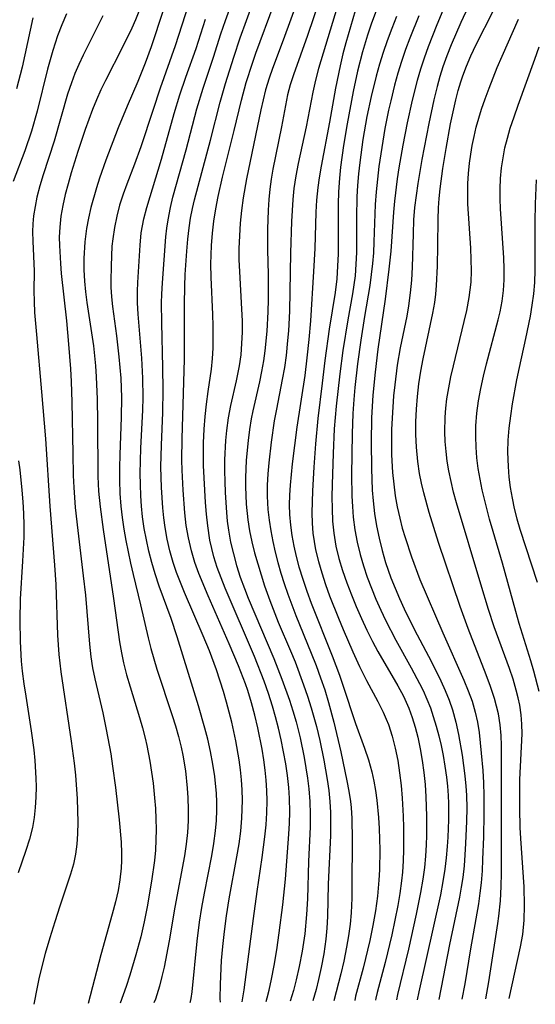
# Model space of a CAD drawing. Extents: x 1843564 to 1851766, y 3198733 to 3199311.
# Drawn here: x 1845514 to 1845592, y 3198757 to 3198905 of the extents above; entities that cross this region are included whole.
import ezdxf

# ---------------------------------------------------------------- set-up
doc = ezdxf.new("R2010")
doc.units = 0

msp = doc.modelspace()

# ---------------------------------------------------------------- linework, layer by layer
at = {"layer": 'Unknown_Line_Type', "color": 0}
for points in [[(1845583.77, 3198911.58, 1806), (1845580.47, 3198904.45, 1806), (1845579.01, 3198901.06, 1806), (1845578.37, 3198899.43, 1806), (1845577.77, 3198897.77, 1806), (1845577.3, 3198896.29, 1806), (1845576.88, 3198894.79, 1806), (1845576.38, 3198892.79, 1806), (1845575.62, 3198889.21, 1806), (1845574.58, 3198883.81, 1806), (1845573.97, 3198880.2, 1806), (1845573.71, 3198878.39, 1806), (1845573.5, 3198876.58, 1806), (1845573.35, 3198874.71, 1806), (1845573.26, 3198872.63, 1806), (1845573.12, 3198867.57, 1806), (1845573.01, 3198865.63, 1806), (1845572.83, 3198863.7, 1806), (1845572.58, 3198861.77, 1806), (1845572.3, 3198860.19, 1806), (1845571.33, 3198855.44, 1806), (1845570.88, 3198852.83, 1806), (1845570.49, 3198849.85, 1806), (1845570.32, 3198848.18, 1806), (1845570.09, 3198844.82, 1806), (1845570.02, 3198843.14, 1806), (1845570, 3198841.46, 1806), (1845570.03, 3198839.31, 1806), (1845570.18, 3198836.64, 1806), (1845570.35, 3198834.87, 1806), (1845570.58, 3198833.15, 1806), (1845570.89, 3198831.45, 1806), (1845571.26, 3198829.75, 1806), (1845571.63, 3198828.28, 1806), (1845572.05, 3198826.83, 1806), (1845573.01, 3198823.94, 1806), (1845574.31, 3198820.55, 1806), (1845577.74, 3198812.48, 1806), (1845580.93, 3198805.35, 1806), (1845581.58, 3198803.77, 1806), (1845582.16, 3198802.17, 1806), (1845582.64, 3198800.55, 1806), (1845582.97, 3198799.03, 1806), (1845583.21, 3198797.49, 1806), (1845583.55, 3198794.36, 1806), (1845583.77, 3198791.73, 1806), (1845583.89, 3198789.87, 1806), (1845583.95, 3198788, 1806), (1845583.95, 3198785.16, 1806), (1845583.88, 3198781.74, 1806), (1845583.76, 3198778.33, 1806), (1845583.67, 3198776.63, 1806), (1845583.52, 3198774.8, 1806), (1845583.36, 3198773.27, 1806), (1845583.14, 3198771.67, 1806), (1845581.95, 3198764.9, 1806), (1845581.07, 3198759.59, 1806), (1845580.64, 3198757.29, 1806)], [(1845579.54, 3198910.63, 1808), (1845576.84, 3198904.08, 1808), (1845575.53, 3198900.77, 1808), (1845574.92, 3198899.09, 1808), (1845574.38, 3198897.4, 1808), (1845573.88, 3198895.71, 1808), (1845573.12, 3198892.73, 1808), (1845572.39, 3198889.35, 1808), (1845571.73, 3198885.95, 1808), (1845571.13, 3198882.54, 1808), (1845570.88, 3198880.88, 1808), (1845570.47, 3198877.54, 1808), (1845570.32, 3198875.88, 1808), (1845569.91, 3198869.99, 1808), (1845569.62, 3198867.27, 1808), (1845569.07, 3198862.76, 1808), (1845567.97, 3198855.24, 1808), (1845567.53, 3198851.78, 1808), (1845567.19, 3198848.31, 1808), (1845566.99, 3198844.9, 1808), (1845566.93, 3198841.21, 1808), (1845566.99, 3198837.26, 1808), (1845567.12, 3198834, 1808), (1845567.24, 3198832.38, 1808), (1845567.46, 3198830.49, 1808), (1845567.76, 3198828.62, 1808), (1845568.13, 3198826.75, 1808), (1845568.58, 3198824.91, 1808), (1845569.11, 3198823.08, 1808), (1845569.91, 3198820.78, 1808), (1845570.55, 3198819.21, 1808), (1845571.23, 3198817.65, 1808), (1845571.94, 3198816.11, 1808), (1845573.45, 3198813.06, 1808), (1845576.03, 3198808.11, 1808), (1845577.46, 3198805.26, 1808), (1845578.12, 3198803.81, 1808), (1845578.71, 3198802.35, 1808), (1845579.22, 3198800.87, 1808), (1845579.7, 3198799.03, 1808), (1845580.1, 3198797.16, 1808), (1845580.65, 3198794.07, 1808), (1845581.08, 3198790.95, 1808), (1845581.23, 3198789.38, 1808), (1845581.31, 3198788.05, 1808), (1845581.35, 3198786.09, 1808), (1845581.32, 3198784.13, 1808), (1845581.19, 3198780.74, 1808), (1845581.09, 3198779.04, 1808), (1845580.95, 3198777.36, 1808), (1845580.75, 3198775.63, 1808), (1845580.53, 3198774.19, 1808), (1845580.25, 3198772.65, 1808), (1845578.74, 3198765.55, 1808), (1845577.15, 3198757.25, 1808)], [(1845532.46, 3198907.45, 1836), (1845531.39, 3198904.86, 1836), (1845530.83, 3198903.59, 1836), (1845529.44, 3198900.73, 1836), (1845526.86, 3198895.7, 1836), (1845526.19, 3198894.29, 1836), (1845525.54, 3198892.82, 1836), (1845524.92, 3198891.34, 1836), (1845523.8, 3198888.32, 1836), (1845522.7, 3198885, 1836), (1845521.69, 3198881.78, 1836), (1845521.22, 3198880.16, 1836), (1845520.8, 3198878.53, 1836), (1845520.44, 3198876.89, 1836), (1845520.15, 3198875.26, 1836), (1845519.97, 3198873.61, 1836), (1845519.9, 3198872.12, 1836), (1845519.92, 3198870.86, 1836), (1845520.07, 3198868.12, 1836), (1845520.19, 3198866.64, 1836), (1845521, 3198859.49, 1836), (1845521.32, 3198855.98, 1836), (1845521.59, 3198852.25, 1836), (1845521.69, 3198850.37, 1836), (1845521.81, 3198847.26, 1836), (1845521.93, 3198839.51, 1836), (1845522.02, 3198836.18, 1836), (1845522.1, 3198834.38, 1836), (1845522.32, 3198831.38, 1836), (1845522.68, 3198827.93, 1836), (1845523.53, 3198821.07, 1836), (1845523.86, 3198818.14, 1836), (1845524.44, 3198810.78, 1836), (1845524.67, 3198808.85, 1836), (1845524.94, 3198807.21, 1836), (1845525.27, 3198805.57, 1836), (1845526.46, 3198800.42, 1836), (1845526.99, 3198797.91, 1836), (1845527.66, 3198794.25, 1836), (1845527.95, 3198792.41, 1836), (1845528.37, 3198789.21, 1836), (1845528.93, 3198784.33, 1836), (1845529.22, 3198780.96, 1836), (1845529.29, 3198779.29, 1836), (1845529.28, 3198778.17, 1836), (1845529.23, 3198777.05, 1836), (1845529.04, 3198775.28, 1836), (1845528.77, 3198773.68, 1836), (1845528.37, 3198771.94, 1836), (1845527.88, 3198770.1, 1836), (1845526.19, 3198763.99, 1836), (1845524.26, 3198756.62, 1836)], [(1845539.41, 3198907.18, 1832), (1845537.4, 3198900.94, 1832), (1845535.11, 3198894.54, 1832), (1845533.99, 3198891.17, 1832), (1845532.23, 3198885.73, 1832), (1845531.27, 3198883.11, 1832), (1845530.09, 3198880.09, 1832), (1845529.54, 3198878.57, 1832), (1845529.01, 3198876.92, 1832), (1845528.57, 3198875.25, 1832), (1845528.21, 3198873.57, 1832), (1845527.96, 3198871.87, 1832), (1845527.85, 3198870.75, 1832), (1845527.71, 3198867.78, 1832), (1845527.68, 3198865.47, 1832), (1845527.69, 3198864.56, 1832), (1845527.78, 3198863.12, 1832), (1845527.93, 3198861.68, 1832), (1845528.53, 3198857.22, 1832), (1845528.9, 3198854.06, 1832), (1845529.17, 3198850.88, 1832), (1845529.24, 3198849.41, 1832), (1845529.27, 3198847.93, 1832), (1845529.26, 3198844.97, 1832), (1845529.03, 3198839.29, 1832), (1845528.98, 3198837.4, 1832), (1845528.97, 3198835.51, 1832), (1845529.04, 3198833.5, 1832), (1845529.18, 3198831.58, 1832), (1845529.38, 3198829.85, 1832), (1845529.63, 3198828.13, 1832), (1845529.94, 3198826.41, 1832), (1845530.64, 3198822.98, 1832), (1845531.03, 3198821.27, 1832), (1845532.16, 3198816.73, 1832), (1845533.31, 3198811.76, 1832), (1845533.73, 3198810.11, 1832), (1845534.62, 3198807.02, 1832), (1845536.94, 3198800.05, 1832), (1845537.43, 3198798.47, 1832), (1845537.88, 3198796.88, 1832), (1845538.28, 3198795.28, 1832), (1845538.54, 3198794.06, 1832), (1845538.92, 3198791.72, 1832), (1845539.2, 3198789.11, 1832), (1845539.3, 3198787.62, 1832), (1845539.36, 3198785.89, 1832), (1845539.34, 3198784.16, 1832), (1845539.24, 3198782.43, 1832), (1845539.04, 3198780.67, 1832), (1845538.78, 3198778.91, 1832), (1845537.33, 3198771.17, 1832), (1845536.46, 3198766.1, 1832), (1845535.71, 3198762.12, 1832), (1845535.39, 3198760.71, 1832), (1845535.02, 3198759.27, 1832), (1845534.41, 3198757.27, 1832), (1845534.19, 3198756.74, 1832)], [(1845544.2, 3198756.86, 1828), (1845544.16, 3198757.34, 1828), (1845544.2, 3198759.56, 1828), (1845544.39, 3198763.13, 1828), (1845544.57, 3198765.25, 1828), (1845544.81, 3198767.47, 1828), (1845545.12, 3198769.87, 1828), (1845545.52, 3198772.4, 1828), (1845546.7, 3198778.75, 1828), (1845547.02, 3198780.68, 1828), (1845547.27, 3198782.63, 1828), (1845547.44, 3198784.59, 1828), (1845547.51, 3198785.94, 1828), (1845547.53, 3198787.3, 1828), (1845547.49, 3198788.81, 1828), (1845547.39, 3198790.33, 1828), (1845547.23, 3198791.84, 1828), (1845547.03, 3198793.35, 1828), (1845546.53, 3198796.21, 1828), (1845545.91, 3198799.01, 1828), (1845545.11, 3198802.03, 1828), (1845544.65, 3198803.67, 1828), (1845543.61, 3198806.94, 1828), (1845542.56, 3198809.77, 1828), (1845541.62, 3198812.05, 1828), (1845538.8, 3198818.56, 1828), (1845538.18, 3198820.07, 1828), (1845537.6, 3198821.58, 1828), (1845537.08, 3198823.11, 1828), (1845536.58, 3198824.84, 1828), (1845536.18, 3198826.58, 1828), (1845535.86, 3198828.35, 1828), (1845535.67, 3198829.83, 1828), (1845535.52, 3198831.31, 1828), (1845535.33, 3198834.37, 1828), (1845535.24, 3198837.52, 1828), (1845535.32, 3198840.78, 1828), (1845535.52, 3198845.69, 1828), (1845535.57, 3198849.1, 1828), (1845535.54, 3198852.49, 1828), (1845535.35, 3198859.2, 1828), (1845535.32, 3198862.23, 1828), (1845535.35, 3198863.53, 1828), (1845535.46, 3198865.2, 1828), (1845536, 3198872.16, 1828), (1845536.13, 3198873.45, 1828), (1845536.31, 3198874.74, 1828), (1845536.67, 3198876.55, 1828), (1845537.05, 3198878.12, 1828), (1845539.04, 3198885.28, 1828), (1845540.66, 3198891.45, 1828), (1845541.59, 3198894.56, 1828), (1845543.14, 3198899.23, 1828), (1845544.27, 3198902.75, 1828), (1845544.96, 3198904.73, 1828), (1845546.15, 3198907.96, 1828)], [(1845547.48, 3198756.9, 1826), (1845547.61, 3198757.5, 1826), (1845547.79, 3198758.68, 1826), (1845549.18, 3198769.47, 1826), (1845549.75, 3198773.52, 1826), (1845550.53, 3198778.66, 1826), (1845550.93, 3198781.77, 1826), (1845551.1, 3198783.58, 1826), (1845551.21, 3198785.38, 1826), (1845551.25, 3198787.19, 1826), (1845551.21, 3198788.73, 1826), (1845551.1, 3198790.28, 1826), (1845550.95, 3198791.82, 1826), (1845550.74, 3198793.36, 1826), (1845550.49, 3198794.98, 1826), (1845549.85, 3198798.19, 1826), (1845549.41, 3198800.07, 1826), (1845548.91, 3198801.94, 1826), (1845548.34, 3198803.79, 1826), (1845547.99, 3198804.8, 1826), (1845546.95, 3198807.5, 1826), (1845545.52, 3198810.85, 1826), (1845542.35, 3198818.06, 1826), (1845540.96, 3198821.42, 1826), (1845540.35, 3198823.11, 1826), (1845539.83, 3198824.83, 1826), (1845539.37, 3198826.78, 1826), (1845539.06, 3198828.66, 1826), (1845538.85, 3198830.56, 1826), (1845538.58, 3198833.98, 1826), (1845538.44, 3198837.01, 1826), (1845538.41, 3198838.52, 1826), (1845538.46, 3198841.77, 1826), (1845538.8, 3198853.66, 1826), (1845538.78, 3198861.98, 1826), (1845538.82, 3198864.73, 1826), (1845538.91, 3198866.5, 1826), (1845539.15, 3198870.02, 1826), (1845539.3, 3198871.78, 1826), (1845539.49, 3198873.52, 1826), (1845539.71, 3198874.97, 1826), (1845539.98, 3198876.41, 1826), (1845540.28, 3198877.72, 1826), (1845542.7, 3198886.74, 1826), (1845544.16, 3198892.46, 1826), (1845544.95, 3198895.27, 1826), (1845546.21, 3198899.25, 1826), (1845547.2, 3198902.16, 1826), (1845549.09, 3198907.34, 1826)], [(1845551.11, 3198756.94, 1824), (1845551.28, 3198757.49, 1824), (1845551.57, 3198758.64, 1824), (1845551.93, 3198760.29, 1824), (1845552.31, 3198762.36, 1824), (1845552.7, 3198764.73, 1824), (1845553.07, 3198767.27, 1824), (1845553.62, 3198771.5, 1824), (1845554.02, 3198775.38, 1824), (1845554.54, 3198782.17, 1824), (1845554.64, 3198783.81, 1824), (1845554.68, 3198785.46, 1824), (1845554.64, 3198787.58, 1824), (1845554.53, 3198789.17, 1824), (1845554.32, 3198790.97, 1824), (1845554.05, 3198792.77, 1824), (1845553.73, 3198794.57, 1824), (1845553.37, 3198796.36, 1824), (1845552.96, 3198798.14, 1824), (1845552.53, 3198799.81, 1824), (1845552.05, 3198801.46, 1824), (1845551.45, 3198803.35, 1824), (1845550.79, 3198805.21, 1824), (1845549.34, 3198808.91, 1824), (1845544.94, 3198819.21, 1824), (1845544.32, 3198820.77, 1824), (1845543.74, 3198822.34, 1824), (1845543.24, 3198823.93, 1824), (1845542.9, 3198825.18, 1824), (1845542.63, 3198826.44, 1824), (1845542.31, 3198828.6, 1824), (1845542.12, 3198830.36, 1824), (1845541.98, 3198832.14, 1824), (1845541.74, 3198835.83, 1824), (1845541.67, 3198837.68, 1824), (1845541.65, 3198839.53, 1824), (1845541.68, 3198841.11, 1824), (1845541.77, 3198843.16, 1824), (1845541.91, 3198845.07, 1824), (1845542.1, 3198846.96, 1824), (1845542.35, 3198848.83, 1824), (1845542.86, 3198852.23, 1824), (1845543.01, 3198853.8, 1824), (1845543.1, 3198855.38, 1824), (1845543.13, 3198857.06, 1824), (1845543.11, 3198858.74, 1824), (1845543.06, 3198860.43, 1824), (1845542.8, 3198866.06, 1824), (1845542.76, 3198868.03, 1824), (1845542.85, 3198870.83, 1824), (1845543, 3198872.69, 1824), (1845543.23, 3198874.54, 1824), (1845543.51, 3198876.39, 1824), (1845543.86, 3198878.23, 1824), (1845544.52, 3198881.13, 1824), (1845546.3, 3198888.19, 1824), (1845547.38, 3198892.73, 1824), (1845548.11, 3198895.4, 1824), (1845549.03, 3198898.3, 1824), (1845549.57, 3198899.81, 1824), (1845552.34, 3198907.27, 1824)], [(1845556, 3198908.16, 1822), (1845553.69, 3198901.81, 1822), (1845552.04, 3198897.5, 1822), (1845551.55, 3198896.05, 1822), (1845551.02, 3198894.29, 1822), (1845550.65, 3198892.8, 1822), (1845550.31, 3198891.29, 1822), (1845548.13, 3198880.9, 1822), (1845547.65, 3198878.03, 1822), (1845547.41, 3198876.14, 1822), (1845547.21, 3198874.23, 1822), (1845547.07, 3198872.32, 1822), (1845547, 3198870.41, 1822), (1845547.01, 3198868.68, 1822), (1845547.08, 3198866.95, 1822), (1845547.41, 3198861.24, 1822), (1845547.47, 3198859.52, 1822), (1845547.47, 3198857.8, 1822), (1845547.41, 3198856.1, 1822), (1845547.27, 3198854.39, 1822), (1845547.04, 3198852.71, 1822), (1845546.6, 3198850.48, 1822), (1845545.73, 3198846.74, 1822), (1845545.4, 3198844.88, 1822), (1845545.15, 3198843, 1822), (1845545, 3198841.48, 1822), (1845544.84, 3198838.58, 1822), (1845544.83, 3198836.92, 1822), (1845544.87, 3198835.27, 1822), (1845544.94, 3198833.61, 1822), (1845545.13, 3198830.62, 1822), (1845545.25, 3198829.29, 1822), (1845545.42, 3198827.96, 1822), (1845545.74, 3198826.17, 1822), (1845546.16, 3198824.4, 1822), (1845546.65, 3198822.64, 1822), (1845547.2, 3198820.9, 1822), (1845547.82, 3198819.17, 1822), (1845548.39, 3198817.69, 1822), (1845552.24, 3198808.64, 1822), (1845553.47, 3198805.52, 1822), (1845554.62, 3198802.34, 1822), (1845555.15, 3198800.72, 1822), (1845555.64, 3198799.09, 1822), (1845556.26, 3198796.68, 1822), (1845556.86, 3198793.73, 1822), (1845557.35, 3198790.57, 1822), (1845557.54, 3198788.99, 1822), (1845557.7, 3198787.09, 1822), (1845557.76, 3198785.18, 1822), (1845557.73, 3198783.26, 1822), (1845557.49, 3198778.04, 1822), (1845557.32, 3198772.43, 1822), (1845557.2, 3198770.07, 1822), (1845556.92, 3198767.15, 1822), (1845556.54, 3198764.54, 1822), (1845556.1, 3198762.23, 1822), (1845555.65, 3198760.21, 1822), (1845555.23, 3198758.59, 1822), (1845554.75, 3198756.98, 1822)], [(1845559.13, 3198907.79, 1820), (1845557.34, 3198902.51, 1820), (1845555.22, 3198896.57, 1820), (1845554.74, 3198895.04, 1820), (1845554.35, 3198893.54, 1820), (1845554.01, 3198891.95, 1820), (1845553.41, 3198888.75, 1820), (1845552.13, 3198882.37, 1820), (1845551.88, 3198880.86, 1820), (1845551.67, 3198879.34, 1820), (1845551.51, 3198877.76, 1820), (1845551.41, 3198876.17, 1820), (1845551.3, 3198873.31, 1820), (1845551.3, 3198870.18, 1820), (1845551.39, 3198866.46, 1820), (1845551.42, 3198862.71, 1820), (1845551.37, 3198860.83, 1820), (1845551.21, 3198857.95, 1820), (1845550.91, 3198854.96, 1820), (1845550.7, 3198853.47, 1820), (1845550.42, 3198851.88, 1820), (1845550.09, 3198850.31, 1820), (1845549.08, 3198845.92, 1820), (1845548.85, 3198844.73, 1820), (1845548.6, 3198843.11, 1820), (1845548.4, 3198841.49, 1820), (1845548.11, 3198838.52, 1820), (1845547.98, 3198835.83, 1820), (1845547.98, 3198834.52, 1820), (1845548.09, 3198831.9, 1820), (1845548.33, 3198829.53, 1820), (1845548.6, 3198827.85, 1820), (1845548.95, 3198826.19, 1820), (1845549.37, 3198824.53, 1820), (1845550.33, 3198821.23, 1820), (1845550.86, 3198819.59, 1820), (1845551.65, 3198817.36, 1820), (1845552.94, 3198814.11, 1820), (1845554.77, 3198809.8, 1820), (1845555.46, 3198808.1, 1820), (1845556.75, 3198804.66, 1820), (1845557.36, 3198802.93, 1820), (1845557.92, 3198801.19, 1820), (1845558.71, 3198798.38, 1820), (1845559.21, 3198796.27, 1820), (1845559.8, 3198793.32, 1820), (1845560.3, 3198790.38, 1820), (1845560.54, 3198788.73, 1820), (1845560.72, 3198787.09, 1820), (1845560.81, 3198785.42, 1820), (1845560.83, 3198783.76, 1820), (1845560.79, 3198781.94, 1820), (1845560.47, 3198774.63, 1820), (1845560.34, 3198769.74, 1820), (1845560.26, 3198767.97, 1820), (1845560.11, 3198766.34, 1820), (1845559.8, 3198764.13, 1820), (1845559.42, 3198762.07, 1820), (1845559.02, 3198760.25, 1820), (1845558.65, 3198758.75, 1820), (1845558.16, 3198757.02, 1820)], [(1845561.81, 3198906.76, 1818), (1845558.99, 3198897.52, 1818), (1845558.54, 3198895.74, 1818), (1845558.14, 3198893.93, 1818), (1845557.13, 3198888.75, 1818), (1845555.93, 3198883.19, 1818), (1845555.58, 3198881.33, 1818), (1845555.3, 3198879.45, 1818), (1845555.13, 3198877.8, 1818), (1845554.93, 3198874.46, 1818), (1845554.8, 3198869.73, 1818), (1845554.62, 3198860.96, 1818), (1845554.46, 3198858, 1818), (1845554.35, 3198856.52, 1818), (1845554.1, 3198854.27, 1818), (1845553.85, 3198852.46, 1818), (1845553.54, 3198850.66, 1818), (1845552.65, 3198846.19, 1818), (1845552.33, 3198844.42, 1818), (1845551.86, 3198841.2, 1818), (1845551.52, 3198838.1, 1818), (1845551.37, 3198836.43, 1818), (1845551.28, 3198834.76, 1818), (1845551.26, 3198833.09, 1818), (1845551.36, 3198831.08, 1818), (1845551.54, 3198829.47, 1818), (1845551.8, 3198827.86, 1818), (1845552.12, 3198826.26, 1818), (1845552.48, 3198824.66, 1818), (1845552.89, 3198823.07, 1818), (1845553.33, 3198821.48, 1818), (1845553.82, 3198819.9, 1818), (1845554.37, 3198818.3, 1818), (1845555.57, 3198815.11, 1818), (1845557.91, 3198809.41, 1818), (1845558.63, 3198807.58, 1818), (1845559.3, 3198805.73, 1818), (1845559.94, 3198803.88, 1818), (1845560.53, 3198802, 1818), (1845561.33, 3198799.03, 1818), (1845562.37, 3198794.56, 1818), (1845563.29, 3198790.2, 1818), (1845563.59, 3198788.65, 1818), (1845563.82, 3198787.09, 1818), (1845563.92, 3198786.16, 1818), (1845564.03, 3198784.54, 1818), (1845564.09, 3198781.26, 1818), (1845564.05, 3198774.45, 1818), (1845564.01, 3198772.5, 1818), (1845563.92, 3198770.29, 1818), (1845563.76, 3198768.57, 1818), (1845563.53, 3198766.84, 1818), (1845563.24, 3198765.14, 1818), (1845562.82, 3198763.02, 1818), (1845562.37, 3198761.1, 1818), (1845561.31, 3198757.06, 1818)], [(1845568.07, 3198907.18, 1814), (1845566.95, 3198904.2, 1814), (1845566.41, 3198902.55, 1814), (1845565.65, 3198900.01, 1814), (1845564.89, 3198897.1, 1814), (1845564.22, 3198894.03, 1814), (1845563.32, 3198889.18, 1814), (1845562.78, 3198885.93, 1814), (1845562.33, 3198882.67, 1814), (1845562.16, 3198880.98, 1814), (1845562.02, 3198878.92, 1814), (1845561.97, 3198877.06, 1814), (1845561.96, 3198869.59, 1814), (1845561.89, 3198867.71, 1814), (1845561.76, 3198865.84, 1814), (1845561.51, 3198863.76, 1814), (1845560.63, 3198858.25, 1814), (1845559.97, 3198853.51, 1814), (1845559.53, 3198850.09, 1814), (1845558.91, 3198844.76, 1814), (1845558.54, 3198840.96, 1814), (1845558.28, 3198837.43, 1814), (1845558.08, 3198833.87, 1814), (1845558.01, 3198830.56, 1814), (1845558.05, 3198829.03, 1814), (1845558.17, 3198827.51, 1814), (1845558.33, 3198826.25, 1814), (1845558.56, 3198825, 1814), (1845558.98, 3198823.25, 1814), (1845559.48, 3198821.52, 1814), (1845560.05, 3198819.79, 1814), (1845560.67, 3198818.08, 1814), (1845562.01, 3198814.68, 1814), (1845562.72, 3198812.99, 1814), (1845564.18, 3198809.65, 1814), (1845565.2, 3198807.43, 1814), (1845566.22, 3198805.32, 1814), (1845567.93, 3198802.14, 1814), (1845568.74, 3198800.54, 1814), (1845569.23, 3198799.46, 1814), (1845569.54, 3198798.69, 1814), (1845570.12, 3198796.92, 1814), (1845570.58, 3198795.11, 1814), (1845570.95, 3198793.26, 1814), (1845571.24, 3198791.38, 1814), (1845571.47, 3198789.49, 1814), (1845571.64, 3198787.58, 1814), (1845571.79, 3198784.87, 1814), (1845571.83, 3198783.18, 1814), (1845571.83, 3198779.81, 1814), (1845571.77, 3198778.12, 1814), (1845571.66, 3198776.44, 1814), (1845571.53, 3198775.14, 1814), (1845571.26, 3198773.2, 1814), (1845570.95, 3198771.4, 1814), (1845570.52, 3198769.19, 1814), (1845570.04, 3198766.98, 1814), (1845569.04, 3198762.8, 1814), (1845567.86, 3198758.28, 1814), (1845567.65, 3198757.44, 1814), (1845567.61, 3198757.13, 1814)], [(1845520.97, 3198905.77, 1840), (1845520.28, 3198904.1, 1840), (1845519.66, 3198902.42, 1840), (1845518.93, 3198900.21, 1840), (1845518.13, 3198897.43, 1840), (1845516.55, 3198891.07, 1840), (1845515.7, 3198888.08, 1840), (1845514.69, 3198885.12, 1840), (1845512.95, 3198880.47, 1840)], [(1845526.47, 3198905.43, 1838), (1845523.5, 3198899.52, 1838), (1845522.85, 3198898.13, 1838), (1845522.27, 3198896.78, 1838), (1845521.73, 3198895.37, 1838), (1845521.15, 3198893.63, 1838), (1845519.11, 3198886.55, 1838), (1845517.49, 3198881.5, 1838), (1845516.98, 3198879.82, 1838), (1845516.54, 3198878.15, 1838), (1845516.25, 3198876.74, 1838), (1845516.04, 3198875.33, 1838), (1845515.93, 3198874.11, 1838), (1845515.89, 3198872.89, 1838), (1845515.91, 3198871.52, 1838), (1845516.1, 3198867, 1838), (1845516.07, 3198864, 1838), (1845516.1, 3198862.4, 1838), (1845516.18, 3198860.76, 1838), (1845516.45, 3198857.42, 1838), (1845517.24, 3198848.8, 1838), (1845517.83, 3198841.7, 1838), (1845518.49, 3198831.55, 1838), (1845519.19, 3198822.68, 1838), (1845519.36, 3198819.76, 1838), (1845519.64, 3198812.14, 1838), (1845519.82, 3198809.23, 1838), (1845520.12, 3198806.6, 1838), (1845521.7, 3198796.19, 1838), (1845522.14, 3198792.84, 1838), (1845522.33, 3198791.06, 1838), (1845522.59, 3198787.5, 1838), (1845522.66, 3198785.73, 1838), (1845522.69, 3198783.98, 1838), (1845522.66, 3198782.23, 1838), (1845522.56, 3198780.66, 1838), (1845522.36, 3198779.12, 1838), (1845522.04, 3198777.61, 1838), (1845521.6, 3198776.11, 1838), (1845519.98, 3198771.32, 1838), (1845519.21, 3198768.97, 1838), (1845518.47, 3198766.55, 1838), (1845517.79, 3198764.17, 1838), (1845516.89, 3198760.61, 1838), (1845516.56, 3198759.12, 1838), (1845516.07, 3198756.52, 1838)], [(1845535.57, 3198906.26, 1834), (1845533.76, 3198900.77, 1834), (1845532.85, 3198898.3, 1834), (1845531.75, 3198895.54, 1834), (1845530.15, 3198891.83, 1834), (1845528.8, 3198888.57, 1834), (1845526.92, 3198883.72, 1834), (1845525.96, 3198880.99, 1834), (1845525.5, 3198879.55, 1834), (1845524.67, 3198876.55, 1834), (1845524.31, 3198874.99, 1834), (1845524.02, 3198873.42, 1834), (1845523.75, 3198871.38, 1834), (1845523.63, 3198868.87, 1834), (1845523.63, 3198867.17, 1834), (1845523.72, 3198865.46, 1834), (1845523.87, 3198863.87, 1834), (1845524.07, 3198862.28, 1834), (1845524.89, 3198857.06, 1834), (1845525.07, 3198855.73, 1834), (1845525.38, 3198852.74, 1834), (1845525.49, 3198851.06, 1834), (1845525.63, 3198847.71, 1834), (1845525.68, 3198844.35, 1834), (1845525.74, 3198836.06, 1834), (1845525.84, 3198833.85, 1834), (1845526.05, 3198831.49, 1834), (1845526.51, 3198828.05, 1834), (1845528.08, 3198817.66, 1834), (1845528.99, 3198811.13, 1834), (1845529.27, 3198809.49, 1834), (1845529.59, 3198807.98, 1834), (1845530.06, 3198806.15, 1834), (1845530.58, 3198804.33, 1834), (1845532, 3198799.72, 1834), (1845532.45, 3198798.17, 1834), (1845532.86, 3198796.62, 1834), (1845533.11, 3198795.5, 1834), (1845533.56, 3198793.17, 1834), (1845534.05, 3198789.86, 1834), (1845534.29, 3198787.62, 1834), (1845534.41, 3198786.04, 1834), (1845534.49, 3198784.46, 1834), (1845534.51, 3198782.88, 1834), (1845534.49, 3198781.3, 1834), (1845534.41, 3198779.72, 1834), (1845534.26, 3198778.17, 1834), (1845533.83, 3198775.06, 1834), (1845533.15, 3198771.19, 1834), (1845532.7, 3198768.96, 1834), (1845532.18, 3198766.71, 1834), (1845531.45, 3198763.95, 1834), (1845530.54, 3198760.9, 1834), (1845529.98, 3198759.18, 1834), (1845529.08, 3198756.68, 1834)], [(1845564.52, 3198906.2, 1816), (1845563.12, 3198901.36, 1816), (1845562.69, 3198899.75, 1816), (1845562.25, 3198897.94, 1816), (1845561.57, 3198894.55, 1816), (1845560.66, 3198889.43, 1816), (1845559.4, 3198882.8, 1816), (1845559.1, 3198881.02, 1816), (1845558.9, 3198879.59, 1816), (1845558.72, 3198877.69, 1816), (1845558.61, 3198875.88, 1816), (1845558.43, 3198870.42, 1816), (1845558.27, 3198866.91, 1816), (1845557.78, 3198859.52, 1816), (1845557.55, 3198856.67, 1816), (1845557.26, 3198853.91, 1816), (1845556.92, 3198851.25, 1816), (1845555.73, 3198843.5, 1816), (1845555.01, 3198837.94, 1816), (1845554.71, 3198834.73, 1816), (1845554.63, 3198833.25, 1816), (1845554.6, 3198831.78, 1816), (1845554.64, 3198830.31, 1816), (1845554.77, 3198828.72, 1816), (1845554.99, 3198827.14, 1816), (1845555.28, 3198825.56, 1816), (1845555.64, 3198824, 1816), (1845556.05, 3198822.44, 1816), (1845556.62, 3198820.6, 1816), (1845557.25, 3198818.77, 1816), (1845557.92, 3198816.95, 1816), (1845561.06, 3198809.04, 1816), (1845562.17, 3198806.1, 1816), (1845562.68, 3198804.62, 1816), (1845564.59, 3198798.82, 1816), (1845565.93, 3198795.11, 1816), (1845566.52, 3198793.33, 1816), (1845567.03, 3198791.53, 1816), (1845567.35, 3198790.13, 1816), (1845567.6, 3198788.71, 1816), (1845567.81, 3198787.29, 1816), (1845568.07, 3198784.66, 1816), (1845568.17, 3198783.03, 1816), (1845568.25, 3198779.77, 1816), (1845568.2, 3198776.77, 1816), (1845568.11, 3198775.22, 1816), (1845567.89, 3198772.8, 1816), (1845567.59, 3198770.62, 1816), (1845567.19, 3198768.37, 1816), (1845566.73, 3198766.13, 1816), (1845565.74, 3198761.98, 1816), (1845564.6, 3198757.75, 1816), (1845564.46, 3198757.1, 1816)], [(1845570.78, 3198905.36, 1812), (1845570.04, 3198903.52, 1812), (1845569.35, 3198901.67, 1812), (1845568.75, 3198899.92, 1812), (1845568.21, 3198898.16, 1812), (1845567.7, 3198896.38, 1812), (1845566.93, 3198893.3, 1812), (1845566.31, 3198890.28, 1812), (1845565.71, 3198886.83, 1812), (1845565.24, 3198883.37, 1812), (1845565.05, 3198881.64, 1812), (1845564.9, 3198879.9, 1812), (1845564.8, 3198878.16, 1812), (1845564.73, 3198875.05, 1812), (1845564.71, 3198869.77, 1812), (1845564.64, 3198868.03, 1812), (1845564.51, 3198866.29, 1812), (1845564.35, 3198864.94, 1812), (1845564.14, 3198863.59, 1812), (1845563.42, 3198859.64, 1812), (1845562.68, 3198855.01, 1812), (1845562.21, 3198851.5, 1812), (1845561.66, 3198846.66, 1812), (1845561.38, 3198843.25, 1812), (1845561.19, 3198839.5, 1812), (1845561.04, 3198834.85, 1812), (1845561.02, 3198833, 1812), (1845561.04, 3198831.15, 1812), (1845561.13, 3198829.32, 1812), (1845561.31, 3198827.5, 1812), (1845561.64, 3198825.56, 1812), (1845562.09, 3198823.7, 1812), (1845562.64, 3198821.86, 1812), (1845563.27, 3198820.04, 1812), (1845563.96, 3198818.23, 1812), (1845564.69, 3198816.44, 1812), (1845565.48, 3198814.66, 1812), (1845566.3, 3198812.91, 1812), (1845567.17, 3198811.17, 1812), (1845567.97, 3198809.69, 1812), (1845570.98, 3198804.51, 1812), (1845571.82, 3198802.93, 1812), (1845572.62, 3198801.15, 1812), (1845573.15, 3198799.73, 1812), (1845573.6, 3198798.27, 1812), (1845573.98, 3198796.79, 1812), (1845574.35, 3198795.02, 1812), (1845574.65, 3198793.24, 1812), (1845574.89, 3198791.43, 1812), (1845575.07, 3198789.62, 1812), (1845575.21, 3198787.8, 1812), (1845575.31, 3198784.86, 1812), (1845575.3, 3198781.97, 1812), (1845575.24, 3198780.56, 1812), (1845575.13, 3198778.84, 1812), (1845574.97, 3198777.13, 1812), (1845574.74, 3198775.36, 1812), (1845574.41, 3198773.37, 1812), (1845573.75, 3198770.11, 1812), (1845572.58, 3198764.84, 1812), (1845570.91, 3198757.99, 1812), (1845570.75, 3198757.17, 1812)], [(1845574.13, 3198905.43, 1810), (1845572.76, 3198902.07, 1810), (1845572.13, 3198900.37, 1810), (1845571.52, 3198898.59, 1810), (1845570.97, 3198896.8, 1810), (1845570.47, 3198894.99, 1810), (1845569.89, 3198892.64, 1810), (1845569.58, 3198891.26, 1810), (1845569.02, 3198888.48, 1810), (1845568.69, 3198886.58, 1810), (1845568.12, 3198882.76, 1810), (1845567.89, 3198880.85, 1810), (1845567.7, 3198878.93, 1810), (1845567.56, 3198877.02, 1810), (1845567.36, 3198871.41, 1810), (1845567.28, 3198869.76, 1810), (1845567.16, 3198868.13, 1810), (1845566.97, 3198866.46, 1810), (1845566.73, 3198864.8, 1810), (1845565.93, 3198860.13, 1810), (1845565.38, 3198856.59, 1810), (1845564.89, 3198853.04, 1810), (1845564.49, 3198849.46, 1810), (1845564.32, 3198847.67, 1810), (1845564.18, 3198845.54, 1810), (1845564.06, 3198842.48, 1810), (1845564, 3198836.3, 1810), (1845564.04, 3198833.1, 1810), (1845564.11, 3198831.51, 1810), (1845564.24, 3198829.92, 1810), (1845564.48, 3198828.03, 1810), (1845564.83, 3198826.16, 1810), (1845565.27, 3198824.3, 1810), (1845565.77, 3198822.59, 1810), (1845566.35, 3198820.9, 1810), (1845566.98, 3198819.22, 1810), (1845567.67, 3198817.56, 1810), (1845568.4, 3198815.91, 1810), (1845569.12, 3198814.38, 1810), (1845570.67, 3198811.36, 1810), (1845573, 3198807.2, 1810), (1845574.25, 3198804.86, 1810), (1845574.77, 3198803.8, 1810), (1845575.35, 3198802.5, 1810), (1845575.87, 3198801.18, 1810), (1845576.32, 3198799.88, 1810), (1845576.75, 3198798.43, 1810), (1845577.14, 3198796.97, 1810), (1845577.48, 3198795.5, 1810), (1845577.79, 3198794.01, 1810), (1845578.08, 3198792.39, 1810), (1845578.31, 3198790.76, 1810), (1845578.46, 3198789.38, 1810), (1845578.56, 3198787.99, 1810), (1845578.61, 3198786.76, 1810), (1845578.62, 3198784.32, 1810), (1845578.51, 3198781.71, 1810), (1845578.41, 3198780.31, 1810), (1845578.25, 3198778.58, 1810), (1845578.05, 3198776.86, 1810), (1845577.77, 3198775.04, 1810), (1845577.38, 3198773.01, 1810), (1845574.13, 3198758.38, 1810), (1845573.9, 3198757.21, 1810)], [(1845584.22, 3198757.33, 1804), (1845584.67, 3198759.92, 1804), (1845586.07, 3198768.71, 1804), (1845586.21, 3198769.79, 1804), (1845586.44, 3198772.09, 1804), (1845586.57, 3198774.28, 1804), (1845586.62, 3198776.28, 1804), (1845586.61, 3198793.99, 1804), (1845586.59, 3198795.5, 1804), (1845586.53, 3198797, 1804), (1845586.38, 3198798.65, 1804), (1845586.13, 3198800.28, 1804), (1845585.86, 3198801.44, 1804), (1845585.54, 3198802.59, 1804), (1845584.96, 3198804.38, 1804), (1845584.31, 3198806.16, 1804), (1845581.56, 3198813.15, 1804), (1845580.35, 3198816.46, 1804), (1845577.12, 3198826.1, 1804), (1845575.7, 3198830.6, 1804), (1845574.87, 3198833.56, 1804), (1845574.52, 3198835.04, 1804), (1845574.22, 3198836.52, 1804), (1845573.96, 3198838.28, 1804), (1845573.76, 3198840.45, 1804), (1845573.69, 3198842.36, 1804), (1845573.7, 3198844.27, 1804), (1845573.79, 3198846.19, 1804), (1845573.94, 3198848.1, 1804), (1845574.15, 3198850.01, 1804), (1845574.43, 3198851.91, 1804), (1845574.77, 3198853.75, 1804), (1845576.25, 3198860.65, 1804), (1845576.53, 3198862.28, 1804), (1845576.69, 3198863.54, 1804), (1845576.8, 3198864.81, 1804), (1845576.94, 3198867.74, 1804), (1845577.01, 3198870.85, 1804), (1845577.05, 3198874.77, 1804), (1845577.11, 3198876.52, 1804), (1845577.21, 3198877.95, 1804), (1845577.35, 3198879.37, 1804), (1845577.75, 3198882.43, 1804), (1845578.25, 3198885.48, 1804), (1845578.93, 3198889.17, 1804), (1845579.31, 3198891, 1804), (1845579.72, 3198892.82, 1804), (1845580.07, 3198894.18, 1804), (1845580.47, 3198895.52, 1804), (1845580.75, 3198896.4, 1804), (1845581.3, 3198897.85, 1804), (1845581.97, 3198899.43, 1804), (1845582.77, 3198901.13, 1804), (1845585.35, 3198906.16, 1804)], [(1845515.94, 3198905.15, 1842), (1845514.3, 3198897.73, 1842), (1845513.47, 3198894.45, 1842)], [(1845539.66, 3198756.8, 1830), (1845539.72, 3198756.94, 1830), (1845539.8, 3198757.37, 1830), (1845539.93, 3198758.41, 1830), (1845540.69, 3198766.03, 1830), (1845541.05, 3198768.89, 1830), (1845541.41, 3198771.13, 1830), (1845541.79, 3198773.27, 1830), (1845542.91, 3198778.88, 1830), (1845543.23, 3198780.77, 1830), (1845543.48, 3198782.67, 1830), (1845543.61, 3198784.22, 1830), (1845543.67, 3198785.76, 1830), (1845543.66, 3198787.02, 1830), (1845543.6, 3198788.28, 1830), (1845543.35, 3198790.82, 1830), (1845543.08, 3198792.71, 1830), (1845542.73, 3198794.59, 1830), (1845542.31, 3198796.46, 1830), (1845541.88, 3198798.14, 1830), (1845540.92, 3198801.49, 1830), (1845537.7, 3198811.9, 1830), (1845536.77, 3198814.66, 1830), (1845534.99, 3198819.53, 1830), (1845534.37, 3198821.38, 1830), (1845533.87, 3198823.07, 1830), (1845533.43, 3198824.77, 1830), (1845533.04, 3198826.49, 1830), (1845532.72, 3198828.22, 1830), (1845532.47, 3198829.96, 1830), (1845532.31, 3198831.55, 1830), (1845532.2, 3198833.15, 1830), (1845532.13, 3198834.83, 1830), (1845532.1, 3198836.51, 1830), (1845532.13, 3198838.42, 1830), (1845532.21, 3198840.32, 1830), (1845532.5, 3198846.04, 1830), (1845532.55, 3198847.95, 1830), (1845532.52, 3198850.86, 1830), (1845532.36, 3198853.85, 1830), (1845531.82, 3198860.48, 1830), (1845531.71, 3198862.23, 1830), (1845531.68, 3198863.97, 1830), (1845531.73, 3198865.28, 1830), (1845532.09, 3198870.91, 1830), (1845532.28, 3198872.75, 1830), (1845532.67, 3198874.89, 1830), (1845533.1, 3198876.58, 1830), (1845535.31, 3198883.85, 1830), (1845537.22, 3198890.76, 1830), (1845538.07, 3198893.54, 1830), (1845538.98, 3198896.19, 1830), (1845540.53, 3198900.51, 1830), (1845541.96, 3198904.97, 1830)], [(1845587.74, 3198757.37, 1802), (1845589.48, 3198765.17, 1802), (1845589.81, 3198767.02, 1802), (1845590.03, 3198769.22, 1802), (1845590.09, 3198771.41, 1802), (1845590.02, 3198774.2, 1802), (1845589.52, 3198781.48, 1802), (1845589.43, 3198783.15, 1802), (1845589.35, 3198786.02, 1802), (1845589.39, 3198790.41, 1802), (1845589.7, 3198797.29, 1802), (1845589.69, 3198798.73, 1802), (1845589.56, 3198800.15, 1802), (1845589.35, 3198801.57, 1802), (1845589.11, 3198802.71, 1802), (1845588.83, 3198803.84, 1802), (1845588.35, 3198805.49, 1802), (1845587.8, 3198807.13, 1802), (1845585.52, 3198813.37, 1802), (1845584.62, 3198816.03, 1802), (1845583.47, 3198819.81, 1802), (1845579.82, 3198832.09, 1802), (1845579.38, 3198833.69, 1802), (1845578.99, 3198835.28, 1802), (1845578.66, 3198836.89, 1802), (1845578.42, 3198838.35, 1802), (1845578.25, 3198839.83, 1802), (1845578.13, 3198841.3, 1802), (1845578.08, 3198842.78, 1802), (1845578.12, 3198844.96, 1802), (1845578.22, 3198846.35, 1802), (1845578.38, 3198847.73, 1802), (1845578.64, 3198849.4, 1802), (1845578.97, 3198851.07, 1802), (1845579.34, 3198852.73, 1802), (1845580.98, 3198859.39, 1802), (1845581.36, 3198861.06, 1802), (1845581.74, 3198863, 1802), (1845581.9, 3198864.16, 1802), (1845582.01, 3198865.32, 1802), (1845582.07, 3198867.02, 1802), (1845582.05, 3198868.72, 1802), (1845581.98, 3198870.44, 1802), (1845581.55, 3198877.13, 1802), (1845581.51, 3198878.67, 1802), (1845581.53, 3198880.2, 1802), (1845581.61, 3198881.72, 1802), (1845581.77, 3198883.24, 1802), (1845581.96, 3198884.59, 1802), (1845582.19, 3198885.94, 1802), (1845582.47, 3198887.28, 1802), (1845582.8, 3198888.66, 1802), (1845583.18, 3198890.02, 1802), (1845583.6, 3198891.37, 1802), (1845584.14, 3198892.96, 1802), (1845584.72, 3198894.53, 1802), (1845585.96, 3198897.65, 1802), (1845586.69, 3198899.39, 1802), (1845589.15, 3198904.93, 1802)], [(1845592.26, 3198803.66, 1800), (1845591.46, 3198806.72, 1800), (1845591.02, 3198808.25, 1800), (1845589.29, 3198813.89, 1800), (1845588.76, 3198815.7, 1800), (1845586.73, 3198822.99, 1800), (1845585.33, 3198827.74, 1800), (1845584.79, 3198829.62, 1800), (1845584.42, 3198831.03, 1800), (1845583.71, 3198834.04, 1800), (1845583.38, 3198835.64, 1800), (1845583.09, 3198837.25, 1800), (1845582.89, 3198838.85, 1800), (1845582.76, 3198840.45, 1800), (1845582.71, 3198842.06, 1800), (1845582.74, 3198843.67, 1800), (1845582.89, 3198845.57, 1800), (1845583.15, 3198847.46, 1800), (1845583.49, 3198849.32, 1800), (1845583.91, 3198851.17, 1800), (1845584.36, 3198853.01, 1800), (1845586.12, 3198859.67, 1800), (1845586.4, 3198860.85, 1800), (1845586.69, 3198862.44, 1800), (1845586.89, 3198864.05, 1800), (1845586.98, 3198865.69, 1800), (1845586.99, 3198867.34, 1800), (1845586.94, 3198869.01, 1800), (1845586.45, 3198876.39, 1800), (1845586.39, 3198877.89, 1800), (1845586.39, 3198879.39, 1800), (1845586.45, 3198880.96, 1800), (1845586.6, 3198882.53, 1800), (1845586.83, 3198884.04, 1800), (1845587.13, 3198885.54, 1800), (1845587.5, 3198887.03, 1800), (1845587.92, 3198888.51, 1800), (1845588.49, 3198890.26, 1800), (1845589.1, 3198892, 1800), (1845591.64, 3198898.92, 1800), (1845592.27, 3198900.76, 1800)], [(1845591.83, 3198880.75, 1798), (1845591.68, 3198877.12, 1798), (1845591.61, 3198874.41, 1798), (1845591.65, 3198868.93, 1798), (1845591.64, 3198867.11, 1798), (1845591.57, 3198865.28, 1798), (1845591.41, 3198863.58, 1798), (1845591.19, 3198861.88, 1798), (1845590.92, 3198860.19, 1798), (1845590.24, 3198856.82, 1798), (1845589.25, 3198852.45, 1798), (1845588.87, 3198850.63, 1798), (1845588.22, 3198846.99, 1798), (1845587.95, 3198845.17, 1798), (1845587.73, 3198843.34, 1798), (1845587.58, 3198841.52, 1798), (1845587.52, 3198839.69, 1798), (1845587.59, 3198837.57, 1798), (1845587.73, 3198835.96, 1798), (1845587.93, 3198834.37, 1798), (1845588.19, 3198832.78, 1798), (1845588.52, 3198831.21, 1798), (1845588.93, 3198829.65, 1798), (1845589.39, 3198828.1, 1798), (1845591.97, 3198820.1, 1798)], [(1845513.75, 3198838.38, 1840), (1845513.95, 3198837.06, 1840), (1845514.28, 3198833.99, 1840), (1845514.42, 3198832.24, 1840), (1845514.51, 3198830.48, 1840), (1845514.55, 3198828.71, 1840), (1845514.54, 3198826.91, 1840), (1845514.38, 3198823.3, 1840), (1845514.03, 3198817.57, 1840), (1845513.96, 3198814.38, 1840), (1845514, 3198811.19, 1840), (1845514.17, 3198808.2, 1840), (1845514.31, 3198806.71, 1840), (1845514.55, 3198804.82, 1840), (1845514.84, 3198802.94, 1840), (1845515.67, 3198797.73, 1840), (1845516.06, 3198794.84, 1840), (1845516.22, 3198793.26, 1840), (1845516.39, 3198790.61, 1840), (1845516.41, 3198789.29, 1840), (1845516.38, 3198787.73, 1840), (1845516.29, 3198786.19, 1840), (1845516.12, 3198784.67, 1840), (1845515.86, 3198783.16, 1840), (1845515.41, 3198781.4, 1840), (1845514.87, 3198779.69, 1840), (1845513.69, 3198776.32, 1840)]]:
    msp.add_polyline3d(points, dxfattribs=at)

doc.saveas('drawing.dxf')
